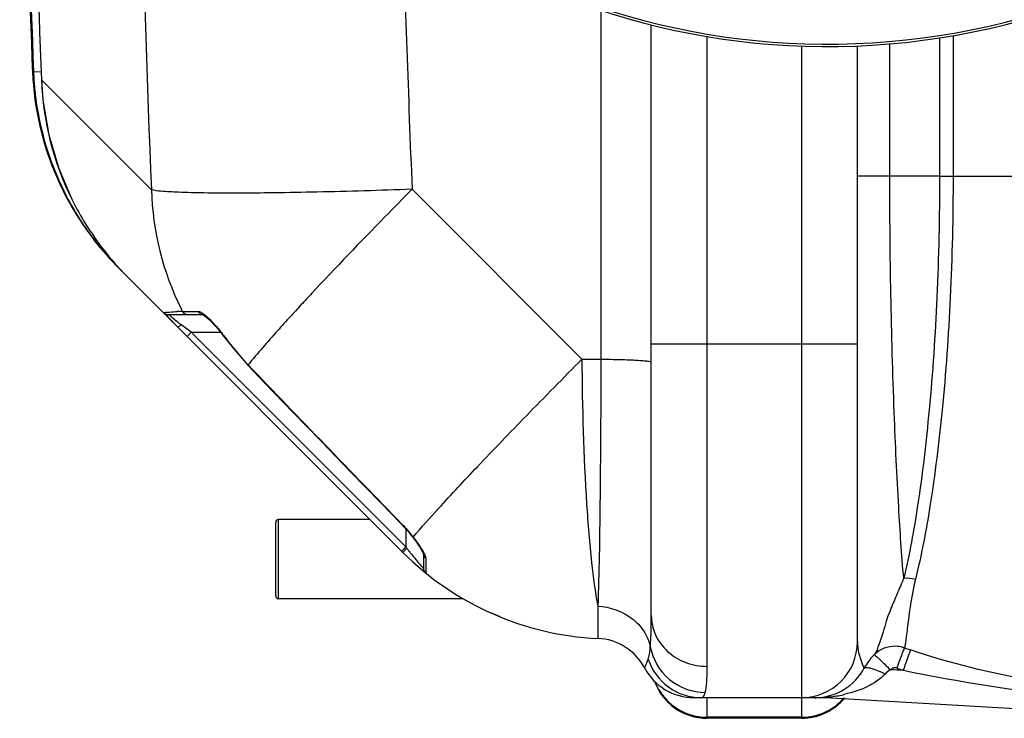
# Model space of a CAD drawing. Units: millimetres. Extents: x -2166 to 3296, y -547 to 3137.
# Drawn here: x -1390 to -1055, y -199 to 39 of the extents above; entities that cross this region are included whole.
import ezdxf

# ---------------------------------------------------------------- set-up
doc = ezdxf.new("R2010")
doc.units = ezdxf.units.MM
doc.header["$LTSCALE"] = 46.255
doc.layers.get('0').update_dxf_attribs({"linetype": 'CONTINUOUS'})
doc.layers.add('02___PRT_ALL_AXES', color=7, linetype='CONTINUOUS')
doc.layers.add('RUNDUNGEN', color=7, linetype='CONTINUOUS')

msp = doc.modelspace()

# ---------------------------------------------------------------- linework, layer by layer
at = {"color": 9, "linetype": 'Continuous'}
for p, q in [((-1192.411, 41.804), (-1192.411, -76.651)), ((-1156.287, -180.887), (-1156.287, 32.883)), ((-1094.301, -14.501), (-1094.3, 30.34)), ((-1077.411, 32.375), (-1077.411, -14.501)), ((-1072.827, 33.126), (-1072.827, -14.501)), ((-1124.287, 29.621), (-1124.287, -191.501)), ((-1385.371, 21.214), (-1385.37, 21.213)), ((-1385.37, 21.213), (-1385.007, 20.865)), ((-1385.007, 20.865), (-1382.407, 20.965)), ((-1382.341, 18.199), (-1382.348, 18.199)), ((-1382.341, 18.199), (-1376.691, 12.544)), ((-1376.691, 12.544), (-1345.006, -19.136)), ((-1094.301, -14.501), (-1105.287, -14.501)), ((-1077.411, -14.501), (-1094.301, -14.501)), ((-1077.411, -14.501), (-925.189, -14.501)), ((-1256.499, -18.986), (-1198.834, -76.651)), ((-1360.902, -40.485), (-1360.622, -40.244)), ((-1334.483, -60.412), (-1334.137, -60.412)), ((-1334.137, -60.412), (-1330.619, -60.412)), ((-1330.619, -60.412), (-1329.218, -60.412)), ((-1334.496, -65.222), (-1334.857, -64.952)), ((-1333.308, -66.113), (-1334.496, -65.222)), ((-1331.462, -67.498), (-1333.308, -66.113)), ((-1332.876, -68.912), (-1331.462, -67.498)), ((-1258.609, -140.351), (-1331.462, -67.498)), ((-1331.462, -67.498), (-1321.523, -67.498)), ((-1320.515, -68.576), (-1320.641, -68.667)), ((-1105.287, -71.501), (-1175.287, -71.501)), ((-1198.834, -76.651), (-1192.411, -76.651)), ((-1312.15, -78.606), (-1312.262, -78.714)), ((-1259.948, -132.572), (-1260.042, -132.663)), ((-1258.609, -134.227), (-1258.609, -140.351)), ((-1260.023, -141.765), (-1258.609, -140.351)), ((-1258.274, -140.797), (-1258.609, -140.351)), ((-1251.869, -144.233), (-1251.871, -145.806)), ((-1251.871, -145.806), (-1251.866, -149.039)), ((-1252.609, -147.604), (-1252.702, -147.503)), ((-1251.866, -149.039), (-1251.869, -149.158)), ((-1193.421, -160.478), (-1193.421, -165.811)), ((-1193.421, -165.811), (-1193.421, -170.176)), ((-1193.421, -170.176), (-1193.421, -171.397)), ((-1103.127, -181.281), (-1103.02, -181.498)), ((-1103.02, -181.498), (-1103.019, -181.499)), ((-1156.287, -198.501), (-1156.287, -191.685)), ((-1124.287, -191.685), (-1124.287, -198.501)), ((-1114.224, -191.174), (-1114.224, -191.501)), ((-1124.287, -198.139), (-1156.287, -198.139))]:
    msp.add_line(p, q, dxfattribs=at)
at = {"color": 7, "linetype": 'Continuous'}
for p, q in [((-1175.287, -163.568), (-1175.287, 36.851)), ((-1105.287, -172.501), (-1105.287, 29.646)), ((-1259.578, -142.21), (-1356.156, -45.631)), ((-1339.104, -61.498), (-1327.547, -61.498)), ((-1320.641, -68.667), (-1312.262, -78.714)), ((-1270.737, -131.051), (-1301.787, -131.051)), ((-1256.345, -136.966), (-1255.923, -137.525)), ((-1252.609, -142.779), (-1252.609, -147.604)), ((-1239.1, -157.951), (-1301.787, -157.951)), ((-1226.862, -164.001), (-1229.773, -162.751)), ((-1103.02, -181.5), (-1102.575, -180.717)), ((-1103.02, -181.499), (-1103.019, -181.499)), ((-1102.578, -180.722), (-1103.019, -181.499)), ((-1114.224, -191.501), (-1160.755, -191.501)), ((-1114.224, -191.501), (-1032.841, -196.248)), ((-1124.287, -198.501), (-1156.287, -198.501))]:
    msp.add_line(p, q, dxfattribs=at)
for points in [[(-1382.347, 18.199), (-1381.845, 11.371), (-1379.846, -0.465), (-1376.444, -11.977), (-1372.008, -22.357)], [(-1327.66, -61.493), (-1327.486, -61.568), (-1327.123, -61.777), (-1326.621, -62.128)], [(-1327.563, -61.498), (-1327.608, -61.496), (-1327.66, -61.493)], [(-1326.621, -62.128), (-1326.027, -62.605), (-1325.347, -63.213), (-1324.591, -63.951)], [(-1324.591, -63.951), (-1323.767, -64.819), (-1322.883, -65.816)], [(-1322.883, -65.816), (-1321.954, -66.939), (-1321, -68.176), (-1320.641, -68.667)], [(-1312.262, -78.714), (-1306.428, -84.774), (-1296.952, -94.599), (-1287.26, -104.625), (-1277.35, -114.853), (-1267.223, -125.282), (-1260.042, -132.663)], [(-1260.042, -132.663), (-1259.575, -133.151), (-1258.079, -134.818), (-1256.556, -136.691), (-1256.345, -136.966)], [(-1255.923, -137.525), (-1255.328, -138.332), (-1254.779, -139.1), (-1254.284, -139.82), (-1253.848, -140.482), (-1253.474, -141.083), (-1253.165, -141.616), (-1252.922, -142.076), (-1252.744, -142.46), (-1252.641, -142.73), (-1252.62, -142.796)]]:
    msp.add_lwpolyline(points, dxfattribs=at)
for centre, radius, start, end in [((-1115.287, 276.499), 247.056, 195, 165), ((5240.546, 276.499), 6627.929, 180.7608748, 182.2334672), ((-1285.446, 25.079), 100, 182.43242, 225), ((-1285.212, 24.721), 99.869, 182.21264, 183.85954), ((-1284.87, 24.745), 100.212, 183.86008, 186.99418), ((-1282.246, 22.112), 100.172, 182.23862, 206.35518), ((-1284.386, 24.922), 100.714, 187.06105, 206.19202), ((-1285.094, 24.705), 99.983, 206.25944, 211.08548), ((-1281.942, 22.327), 100.54, 206.38785, 217.84161), ((-1284.979, 24.787), 100.124, 211.09156, 215.89484), ((-1284.958, 24.798), 100.148, 215.89263, 220.0195), ((-1285.277, 24.534), 99.733, 220.02167, 220.68765), ((-1282.387, 22.022), 100.001, 217.86047, 224.9912), ((-1285.112, 24.683), 99.955, 220.69027, 221.78974), ((-1285.007, 24.777), 100.096, 221.78997, 224.99824), ((-1271.611, -0.843), 91.453, 223.83954, 225.00594), ((-1188.866, -71.501), 100, 224.99883, 267.38884), ((-1250.609, -147.604), 2, 180, 230.94756), ((-1194.287, -190.377), 19, 28.06239, 87.38884), ((-1124.287, -172.501), 19, 270, 360), ((-1086.211, -190.562), 19.098, 134.42783, 148.9874), ((-1092.585, -184.067), 9.997, 88.13401, 134.397), ((-1092.59, -184.1), 10.031, 74.50927, 88.10673), ((-1092.581, -184.051), 9.981, 70.99093, 74.48664), ((-1160.755, -172.501), 19, 208.06239, 270), ((-1160.754, -172.501), 19, 208.06106, 269.99718), ((-1119.753, -172.501), 19, 270, 332.13645), ((-1156.287, -179.501), 19, 199.64711, 270), ((-1124.287, -179.501), 19, 270, 320.69678)]:
    msp.add_arc(centre, radius, start, end, dxfattribs=at)
at = {"color": 9, "linetype": 'Continuous'}
for centre, radius, start, end in [((-1115.287, 276.499), 246.237, 195, 165), ((5924.186, 276.4), 7275.198, 180.5911054, 182.328126), ((5240.546, 276.499), 6630.483, 180.7597764, 182.2095539), ((5240.546, 276.499), 6627.923, 180.7605041, 182.2334672), ((6006.53, 276.343), 7269.031, 181.578731, 182.3284793), ((-1246.582, -16.024), 98.473, 181.81093, 206.24222), ((-588.036, -710.487), 961.308, 137.106596, 137.441167), ((-501.119, -791.191), 1079.915, 136.971021, 137.108346), ((-1247.434, -16.397), 97.544, 206.26683, 206.82303), ((-1321.993, -360.081), 299.928, 92.38668, 92.69135), ((-695.398, -611.767), 815.458, 137.448296, 137.620271), ((-1285.256, 1.191), 82.674, 232.36403, 233.13363), ((-1350.162, -88.554), 35.671, 42.68365, 44.55671), ((-1356.243, -94.312), 44.032, 35.76702, 36.21874), ((-1245.689, -14.677), 92.217, 215.76614, 223.88776), ((7492.017, 8385.5), 12212.88, 223.8718314, 224.2240747), ((-1224.272, -174.696), 48.013, 135.08642, 135.68513), ((-1186.376, -86.872), 89.873, 216.87066, 217.49396), ((-1187.054, -87.394), 89.017, 217.49301, 218.08843), ((-1188.242, -88.329), 87.506, 218.08641, 219.69392), ((-1189.372, -89.263), 86.04, 219.69597, 220.17934), ((-1190.389, -90.128), 84.705, 220.17627, 221.44564), ((-1191.845, -91.424), 82.755, 221.43997, 222.66005), ((-1088.697, -172.489), 16.59, 180.03847, 185.7302), ((-1004.68, 70.603), 259.417, 250.95516, 251.44081), ((-843.888, -265.082), 259.464, 160.56935, 161.37326), ((-1112.551, -215.957), 36.474, 62.88789, 65.88302), ((-1114.224, -891.501), 709.714, 88.024706, 88.373836), ((-1004.739, 71.462), 267.541, 250.98483, 251.47046), ((-966.317, 418.661), 613.419, 258.390538, 263.829548), ((-1156.63, -179.334), 18.663, 201.12348, 207.28633), ((-1120.219, -142.901), 48.644, 277.07951, 282.69165), ((-1119.753, -144.222), 47.279, 269.9998, 271.72106), ((-1119.717, -145.055), 46.445, 271.70704, 276.79172), ((-1124.204, -179.126), 18.997, 305.69596, 314.65128), ((-1124.177, -179.153), 18.959, 314.65058, 319.21203), ((-1156.293, -178.973), 19.166, 234.38141, 252.17942), ((-1124.255, -179.021), 19.112, 287.78871, 296.71997), ((-1124.234, -179.062), 19.067, 296.71893, 303.9867), ((-1124.139, -179.208), 18.893, 303.99585, 305.68247), ((-1156.267, -178.793), 19.346, 252.27179, 269.94196), ((-1124.307, -178.793), 19.346, 270.05804, 287.72816)]:
    msp.add_arc(centre, radius, start, end, dxfattribs=at)
for points, knots in [([(-1089.583, -150.983), (-1090.281, -142.957), (-1091.526, -124.256), (-1093.641, -78.773), (-1094.299, -41.292), (-1094.301, -14.501)], [0, 0, 0, 0, 0.1769451, 0.4115805, 1, 1, 1, 1]), ([(-1077.411, -14.501), (-1077.411, -28.225), (-1077.986, -54.703), (-1080.484, -92.016), (-1084.201, -123.838), (-1087.597, -142.848), (-1089.583, -150.983)], [0, 0, 0, 0, 0.2999521, 0.5786132, 0.816979, 1, 1, 1, 1]), ([(-1072.827, -14.501), (-1072.827, -28.238), (-1073.433, -54.755), (-1076.065, -92.142), (-1079.976, -124.071), (-1083.546, -143.154), (-1085.625, -151.327)], [0, 0, 0, 0, 0.2993185, 0.5776793, 0.8162545, 1, 1, 1, 1]), ([(-1256.499, -18.986), (-1267.278, -19.378), (-1282.908, -19.851), (-1302.842, -20.212), (-1315.626, -20.325), (-1326.409, -20.271), (-1334.909, -20.108), (-1340.834, -19.739), (-1343.958, -19.464), (-1345.006, -19.136)], [0, 0, 0, 0, 0.3653079, 0.5295682, 0.6752634, 0.7982096, 0.8949361, 0.9627782, 1, 1, 1, 1]), ([(-1256.499, -18.986), (-1259.574, -22.092), (-1271.04, -33.747), (-1282.373, -45.534), (-1290.547, -54.291)], [0, 0, 0, 0, 0.2673006, 1, 1, 1, 1]), ([(-1355.785, -46.003), (-1355.794, -45.994), (-1355.808, -45.971), (-1355.814, -45.945), (-1355.815, -45.931)], [0, 0, 0, 0, 0.4649718, 1, 1, 1, 1]), ([(-1340.615, -60.807), (-1340.551, -60.796), (-1340.176, -60.742), (-1339.799, -60.71), (-1339.487, -60.684)], [0, 0, 0, 0, 0.1727945, 1, 1, 1, 1]), ([(-1339.487, -60.684), (-1339.273, -60.667), (-1338.138, -60.585), (-1337, -60.527), (-1336.076, -60.483)], [0, 0, 0, 0, 0.1881028, 1, 1, 1, 1]), ([(-1339.074, -61.531), (-1339.082, -61.523), (-1339.086, -61.518), (-1339.107, -61.498), (-1339.104, -61.498)], [0, 0, 0, 0, 0.7772792, 1, 1, 1, 1]), ([(-1337.974, -62.488), (-1338.106, -62.377), (-1338.476, -62.061), (-1338.85, -61.75), (-1339.074, -61.531)], [0, 0, 0, 0, 0.355179, 1, 1, 1, 1]), ([(-1335.74, -64.279), (-1335.945, -64.121), (-1336.698, -63.535), (-1337.441, -62.935), (-1337.974, -62.488)], [0, 0, 0, 0, 0.2709928, 1, 1, 1, 1]), ([(-1329.218, -60.412), (-1328.876, -60.412), (-1328.072, -60.737), (-1327.394, -61.201), (-1327.006, -61.495)], [0, 0, 0, 0, 0.4127366, 1, 1, 1, 1]), ([(-1327.006, -61.495), (-1326.822, -61.634), (-1326.032, -62.269), (-1325.295, -62.969), (-1324.745, -63.527)], [0, 0, 0, 0, 0.2273137, 1, 1, 1, 1]), ([(-1297.772, -62.115), (-1299.262, -63.747), (-1304.15, -69.16), (-1308.97, -74.64), (-1312.15, -78.606)], [0, 0, 0, 0, 0.3030511, 1, 1, 1, 1]), ([(-1336.271, -65.517), (-1336.144, -65.644), (-1335.495, -65.46), (-1335.124, -65.171), (-1334.857, -64.952)], [0, 0, 0, 0, 0.3410941, 1, 1, 1, 1]), ([(-1323.941, -64.371), (-1323.664, -64.67), (-1322.536, -65.932), (-1321.478, -67.258), (-1320.719, -68.295)], [0, 0, 0, 0, 0.2407038, 1, 1, 1, 1]), ([(-1256.101, -137.062), (-1253.318, -133.706), (-1246.101, -125.684), (-1233.277, -111.955), (-1217.045, -95.11), (-1205.15, -83.013), (-1198.834, -76.651)], [0, 0, 0, 0, 0.157098, 0.3886657, 0.6769802, 1, 1, 1, 1]), ([(-1198.834, -76.651), (-1198.75, -93.047), (-1198.134, -116.097), (-1195.88, -144.033), (-1194.374, -155.58), (-1193.421, -160.478)], [0, 0, 0, 0, 0.5850523, 0.8219784, 1, 1, 1, 1]), ([(-1192.411, -76.651), (-1192.427, -93.062), (-1192.596, -121.005), (-1192.999, -148.951), (-1193.421, -160.478)], [0, 0, 0, 0, 0.5872543, 1, 1, 1, 1]), ([(-1192.411, -76.651), (-1190.185, -76.662), (-1186.97, -76.706), (-1182.907, -76.836), (-1180.351, -76.951), (-1178.316, -77.093), (-1176.69, -77.23), (-1175.905, -77.4), (-1175.287, -77.507), (-1175.287, -77.629)], [0, 0, 0, 0, 0.3880566, 0.5602336, 0.7097801, 0.8318077, 0.9224377, 0.9785955, 1, 1, 1, 1]), ([(-1259.948, -132.572), (-1259.598, -132.932), (-1258.248, -134.369), (-1256.988, -135.89), (-1256.101, -137.063)], [0, 0, 0, 0, 0.2544477, 1, 1, 1, 1]), ([(-1256.101, -137.062), (-1255.755, -137.516), (-1254.518, -139.18), (-1253.324, -140.888), (-1252.608, -142.212)], [0, 0, 0, 0, 0.2747779, 1, 1, 1, 1]), ([(-1259.576, -142.211), (-1259.601, -142.187), (-1259.437, -142.059), (-1259.325, -141.867), (-1258.985, -141.534), (-1258.76, -141.291), (-1258.626, -141.154)], [0, 0, 0, 0, 0.0732243, 0.2787253, 0.5979071, 1, 1, 1, 1]), ([(-1252.608, -142.212), (-1252.515, -142.385), (-1252.216, -142.97), (-1251.942, -143.589), (-1251.882, -144.047)], [0, 0, 0, 0, 0.2984341, 1, 1, 1, 1]), ([(-1251.882, -144.047), (-1251.878, -144.079), (-1251.871, -144.141), (-1251.869, -144.203), (-1251.869, -144.233)], [0, 0, 0, 0, 0.5162366, 1, 1, 1, 1]), ([(-1089.583, -150.983), (-1090.322, -152.739), (-1091.747, -156.139), (-1093.841, -160.932), (-1095.513, -165.2), (-1096.459, -168.935), (-1097.451, -171.887), (-1098.233, -174.209), (-1098.882, -175.825), (-1099.33, -176.669), (-1099.579, -176.923)], [0, 0, 0, 0, 0.2053386, 0.3970066, 0.5636233, 0.6982017, 0.8114481, 0.8992235, 0.9616604, 1, 1, 1, 1]), ([(-1085.625, -151.327), (-1086.296, -154.499), (-1087.158, -158.975), (-1087.979, -164.572), (-1088.352, -167.85), (-1088.69, -170.476), (-1088.93, -172.456), (-1089.138, -173.753), (-1089.237, -174.417), (-1089.33, -174.614)], [0, 0, 0, 0, 0.4123265, 0.5792198, 0.7193258, 0.8317748, 0.9161956, 0.9722808, 1, 1, 1, 1]), ([(-1193.421, -160.478), (-1189.33, -160.644), (-1183.102, -162.768), (-1177.577, -168.681), (-1176.023, -172.349), (-1175.624, -174.213)], [0, 0, 0, 0, 0.5135796, 0.7609971, 1, 1, 1, 1]), ([(-1175.624, -174.213), (-1175.559, -173.492), (-1175.321, -169.948), (-1175.287, -166.395), (-1175.287, -163.568)], [0, 0, 0, 0, 0.2038275, 1, 1, 1, 1]), ([(-1175.287, -163.568), (-1175.287, -165.829), (-1174.263, -170.468), (-1169.97, -176.221), (-1163.666, -180.012), (-1158.75, -180.887), (-1156.287, -180.887)], [0, 0, 0, 0, 0.2392264, 0.4849009, 0.7394155, 1, 1, 1, 1]), ([(-1176.327, -178.383), (-1176.242, -178.122), (-1175.883, -176.755), (-1175.725, -175.345), (-1175.624, -174.213)], [0, 0, 0, 0, 0.1947496, 1, 1, 1, 1]), ([(-1175.624, -174.213), (-1174.848, -178.428), (-1170.119, -186.566), (-1161.276, -189.726), (-1156.96, -189.767)], [0, 0, 0, 0, 0.4982439, 1, 1, 1, 1]), ([(-1105.204, -174.146), (-1105.176, -174.427), (-1105.047, -175.466), (-1104.83, -176.494), (-1104.632, -177.233)], [0, 0, 0, 0, 0.2692407, 1, 1, 1, 1]), ([(-1099.578, -176.923), (-1099.54, -176.89), (-1099.347, -177.105), (-1099.056, -177.28), (-1098.532, -177.785), (-1097.868, -178.385), (-1097.053, -179.165), (-1095.774, -180.399), (-1094.777, -181.387), (-1094.093, -182.073)], [0, 0, 0, 0, 0.0203272, 0.076785, 0.1679332, 0.2909239, 0.4413216, 0.6143711, 1, 1, 1, 1]), ([(-1089.329, -174.615), (-1089.381, -174.645), (-1089.447, -174.864), (-1089.639, -175.232), (-1089.875, -175.872), (-1090.347, -177.087), (-1091.032, -178.985), (-1091.603, -180.599), (-1091.908, -181.479)], [0, 0, 0, 0, 0.0246251, 0.0840465, 0.1765495, 0.2993711, 0.6192011, 1, 1, 1, 1]), ([(-1087.248, -175.323), (-1087.332, -175.378), (-1087.42, -175.757), (-1087.736, -176.388), (-1088.104, -177.475), (-1088.409, -178.298), (-1088.575, -178.767)], [0, 0, 0, 0, 0.0813, 0.2833035, 0.5955563, 1, 1, 1, 1]), ([(-1031.929, -187.419), (-1036.639, -186.94), (-1055.38, -184.463), (-1073.821, -179.831), (-1087.248, -175.323)], [0, 0, 0, 0, 0.2505142, 1, 1, 1, 1]), ([(-1177.521, -181.439), (-1177.503, -181.44), (-1177.498, -181.332), (-1177.408, -181.225), (-1177.314, -180.958), (-1177.086, -180.459), (-1176.744, -179.583), (-1176.471, -178.824), (-1176.327, -178.383)], [0, 0, 0, 0, 0.016584, 0.0659119, 0.1475319, 0.2606056, 0.5761025, 1, 1, 1, 1]), ([(-1176.327, -178.383), (-1175.125, -182.098), (-1170.261, -188.938), (-1162.259, -191.501), (-1158.368, -191.501)], [0, 0, 0, 0, 0.5008306, 1, 1, 1, 1]), ([(-1104.632, -177.233), (-1104.5, -177.727), (-1104.076, -179.105), (-1103.528, -180.442), (-1103.127, -181.281)], [0, 0, 0, 0, 0.3548127, 1, 1, 1, 1]), ([(-1156.96, -189.768), (-1156.639, -188.627), (-1156.346, -185.641), (-1156.287, -182.676), (-1156.287, -180.887)], [0, 0, 0, 0, 0.3985843, 1, 1, 1, 1]), ([(-1103.022, -181.5), (-1102.897, -181.269), (-1101.904, -181.185), (-1101.208, -181.379), (-1100.692, -181.524)], [0, 0, 0, 0, 0.328843, 1, 1, 1, 1]), ([(-1095.928, -183.49), (-1096.335, -183.927), (-1098.037, -185.54), (-1100.043, -186.802), (-1101.597, -187.591)], [0, 0, 0, 0, 0.2552198, 1, 1, 1, 1]), ([(-1100.692, -181.524), (-1100.463, -181.588), (-1099.427, -181.91), (-1098.421, -182.321), (-1097.647, -182.666)], [0, 0, 0, 0, 0.2187387, 1, 1, 1, 1]), ([(-1091.908, -181.479), (-1092.281, -181.351), (-1093.121, -181.32), (-1093.829, -181.774), (-1094.084, -182.073)], [0, 0, 0, 0, 0.5005394, 1, 1, 1, 1]), ([(-1158.368, -191.501), (-1158.255, -191.501), (-1157.727, -191.407), (-1157.398, -190.896), (-1157.23, -190.527)], [0, 0, 0, 0, 0.2180982, 1, 1, 1, 1])]:
    msp.add_open_spline(points, degree=3, knots=knots, dxfattribs=at)
at = {"color": 7, "linetype": 'Continuous'}
for points, knots in [([(-1340.583, -60.854), (-1340.592, -60.843), (-1340.595, -60.833), (-1340.62, -60.808), (-1340.615, -60.807)], [0, 0, 0, 0, 0.7583015, 1, 1, 1, 1]), ([(-1337.574, -64.187), (-1337.94, -63.806), (-1338.959, -62.711), (-1339.991, -61.621), (-1340.583, -60.854)], [0, 0, 0, 0, 0.3527146, 1, 1, 1, 1])]:
    msp.add_open_spline(points, degree=3, knots=knots, dxfattribs=at)
for points in [[(-1340.615, -60.807), (-1340.252, -61.226), (-1339.658, -61.498), (-1339.104, -61.498)], [(-1089.597, -150.896), (-1088.267, -150.817), (-1086.907, -150.965), (-1085.624, -151.324)]]:
    msp.add_open_spline(points, degree=3, dxfattribs=at)
at = {"color": 9, "linetype": 'Continuous'}
for points in [[(-1334.483, -60.412), (-1334.166, -61.03), (-1333.401, -61.498), (-1332.707, -61.498)], [(-1329.218, -60.412), (-1328.929, -61.01), (-1328.211, -61.498), (-1327.547, -61.498)], [(-1256.098, -137.066), (-1256.186, -137.063), (-1256.29, -137.036), (-1256.344, -136.966)], [(-1251.869, -144.233), (-1252.302, -143.904), (-1252.609, -143.323), (-1252.609, -142.779)], [(-1103.989, -183.491), (-1104.205, -183.576), (-1104.414, -183.715), (-1104.554, -183.901)], [(-1094.093, -182.073), (-1094.764, -182.457), (-1095.401, -182.925), (-1095.928, -183.49)], [(-1173.216, -187.89), (-1171.87, -190.499), (-1169.84, -192.841), (-1167.455, -194.554)], [(-1157.23, -190.527), (-1157.119, -190.283), (-1157.033, -190.026), (-1156.96, -189.768)], [(-1101.597, -187.591), (-1104.094, -188.861), (-1106.799, -189.741), (-1109.532, -190.356)], [(-1115.863, -191.098), (-1115.327, -190.986), (-1114.749, -191.022), (-1114.224, -191.174)]]:
    msp.add_open_spline(points, degree=3, dxfattribs=at)
at = {"layer": '02___PRT_ALL_AXES', "color": 7, "linetype": 'Continuous'}
msp.add_arc((5240.546, 276.499), 6630.833, 180.7604997, 182.2144013, dxfattribs=at)
at = {"layer": 'RUNDUNGEN', "color": 7, "linetype": 'Continuous'}
for p, q in [((-1302.787, -156.951), (-1302.787, -132.051)), ((-1270.737, -131.051), (-1301.787, -131.051)), ((-1239.1, -157.951), (-1301.787, -157.951))]:
    msp.add_line(p, q, dxfattribs=at)
at = {"layer": 'RUNDUNGEN', "color": 9, "linetype": 'Continuous'}
msp.add_line((-1301.787, -157.951), (-1301.787, -131.051), dxfattribs=at)
at = {"layer": 'RUNDUNGEN', "color": 7, "linetype": 'Continuous'}
for centre, radius, start, end in [((-1115.287, 276.499), 247.056, 195, 165), ((-1301.787, -132.051), 1, 90, 180), ((-1301.787, -156.951), 1, 180, 270)]:
    msp.add_arc(centre, radius, start, end, dxfattribs=at)

doc.saveas('drawing.dxf')
